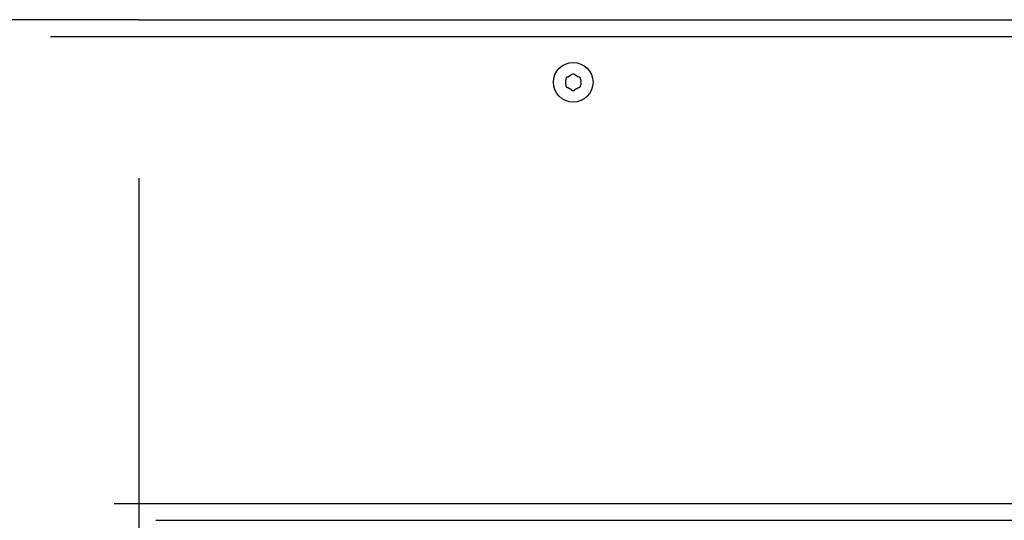
# Model space of a CAD drawing. Units: millimetres. Extents: x -1880 to 1880, y -2080 to 1830.
# Drawn here: x -293 to -57, y 60 to 180 of the extents above; entities that cross this region are included whole.
import ezdxf

# ---------------------------------------------------------------- set-up
doc = ezdxf.new("R2010")
doc.units = ezdxf.units.MM
doc.header["$LTSCALE"] = 35
doc.layers.add('SW_Toestellen', color=2, linetype='Continuous')

msp = doc.modelspace()

# ---------------------------------------------------------------- linework, layer by layer
at = {"layer": 'SW_Toestellen'}
for p, q in [((-264, 180), (-376, 180)), ((-264, 180), (-260, 180)), ((-260, 180), (-10, 180)), ((-285.21, 176), (-19.05, 176)), ((-264, -542), (-264, 142)), ((-270, 64), (270, 64)), ((-260, 60), (260, 60))]:
    msp.add_line(p, q, dxfattribs=at)
msp.add_circle((-160, 165), 4.75, dxfattribs=at)
for centre, radius, start, end in [((-161.09, 165.63), 0.712, 115.9507, 184.0493), ((-169.98, 165), 8.2, 355.9507, 4.0493), ((-164.99, 173.64), 8.2, 295.9507, 304.0493), ((-160, 166.26), 0.712, 55.9507, 124.0493), ((-155.01, 173.64), 8.2, 235.9507, 244.0493), ((-158.91, 165.63), 0.712, 355.9507, 64.0493), ((-150.02, 165), 8.2, 175.9507, 184.0493), ((-161.09, 164.37), 0.712, 175.9507, 244.0493), ((-164.99, 156.36), 8.2, 55.9507, 64.0493), ((-160, 163.74), 0.712, 235.9507, 304.0493), ((-155.01, 156.36), 8.2, 115.9507, 124.0493), ((-158.91, 164.37), 0.712, 295.9507, 4.0493)]:
    msp.add_arc(centre, radius, start, end, dxfattribs=at)

doc.saveas('drawing.dxf')
